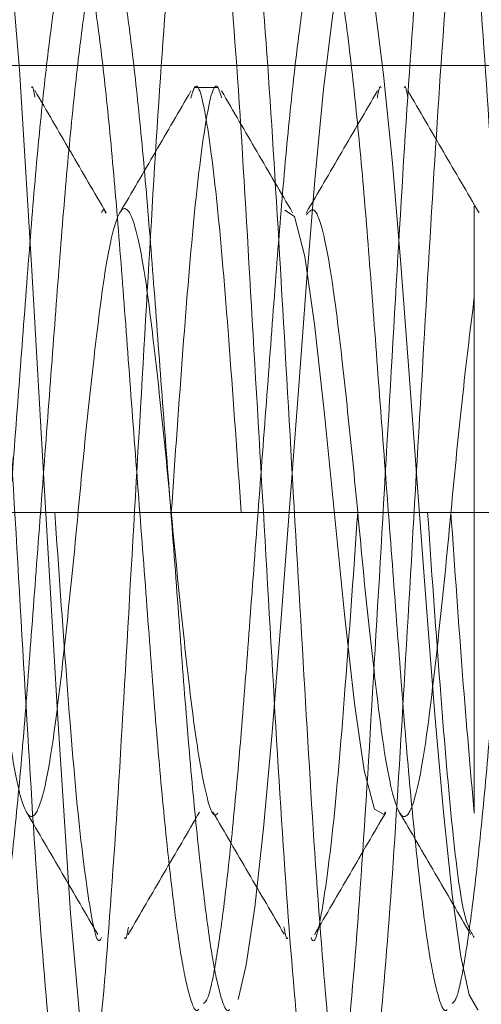
# Model space of a CAD drawing. Units: inches. Extents: x 0.1 to 17.1, y 0.1 to 10.9.
# Drawn here: x 7.4 to 7.4, y 5.7 to 5.7 of the extents above; entities that cross this region are included whole.
import ezdxf

# ---------------------------------------------------------------- set-up
doc = ezdxf.new("R2010")
doc.units = ezdxf.units.IN
doc.header["$MEASUREMENT"] = 0
doc.linetypes.add('HIDDEN', pattern=[0.07500000000000001, 0.05, -0.025])
doc.layers.add('FORMAT', color=7, linetype='Continuous')
doc.styles.add('SLDTEXTSTYLE0', font='TXT', dxfattribs={"width": 0.75})
doc.dimstyles.new('SLDDIMSTYLE1', dxfattribs={"dimtxt": 0.125, "dimasz": 0.13, "dimexe": 0, "dimexo": 0.0625, "dimgap": 0.03125, "dimtad": 0, "dimtih": 1, "dimtoh": 1, "dimlfac": 6, "dimrnd": 1e-09, "dimzin": 12, "dimdsep": 46, "dimtxsty": 'SLDTEXTSTYLE0', "dimsah": 1, "dimcen": 0.09, "dimadec": 0, "dimazin": 3, "dimtfac": 1, "dimtofl": 0, "dimtmove": 0, "dimatfit": 3, "dimfxl": 0, "dimfrac": 2, "dimtolj": 1, "dimtzin": 12, "dimarcsym": 0})

# ---------------------------------------------------------------- blocks, each defined once
blk = doc.blocks.new('_D_2')
at = {"layer": 'FORMAT'}
for p, q in [((7.368302063744196, 9.1631135752154), (5.708842635382585, 9.163113575215402)), ((5.833842635382586, 9.163113575215402), (5.833842635382586, 7.229041255222002)), ((5.579849592865219, 7.00330340296494), (5.541763655753882, 7.00330340296494)), ((5.541763655753882, 7.00330340296494), (5.541763655753882, 6.80486589699861)), ((6.087835677899951, 7.00330340296494), (6.125921615011288, 7.00330340296494)), ((6.125921615011288, 7.00330340296494), (6.125921615011288, 6.80486589699861)), ((5.541763655753882, 6.80486589699861), (5.579849592865219, 6.80486589699861)), ((6.125921615011288, 6.80486589699861), (6.087835677899951, 6.80486589699861)), ((5.833842635382584, 4.893178864408029), (5.833842635382585, 6.779475311979474)), ((7.37115472625534, 4.893178864408028), (5.708842635382584, 4.893178864408029))]:
    blk.add_line(p, q, dxfattribs=at)
for points in [[(5.833842635382586, 9.163113575215402), (5.813842635382587, 9.0331135752154), (5.853842635382586, 9.0331135752154)], [(5.833842635382584, 4.893178864408029), (5.853842635382583, 5.023178864408028), (5.813842635382584, 5.023178864408028)]]:
    blk.add_solid(points, dxfattribs=at)
at = {"layer": 'FORMAT', "char_height": 0.125, "attachment_point": 1, "style": 'SLDTEXTSTYLE0'}
for s, insert in [('25.62', (5.626030148550166, 7.189827498996729)), ('650.74', (5.579849592865219, 6.965999378219947))]:
    blk.add_mtext(s, dxfattribs=dict(at, insert=insert))
blk = doc.blocks.new('_D_4')
at = {"layer": 'FORMAT'}
for p, q in [((7.556125198696286, 6.947417709552381), (6.634443288513387, 6.947417709552381)), ((6.759443288513387, 6.947417709552381), (6.759443288513387, 6.37595184139708)), ((6.505450236829462, 6.188929261064561), (6.467364299718123, 6.188929261064561)), ((6.467364299718123, 6.188929261064561), (6.467364299718123, 5.990491755098231)), ((7.013436321864192, 6.188929261064561), (7.05152225897553, 6.188929261064561)), ((7.05152225897553, 6.188929261064561), (7.05152225897553, 5.990491755098231)), ((6.467364299718123, 5.990491755098231), (6.505450236829462, 5.990491755098231)), ((7.05152225897553, 5.990491755098231), (7.013436321864192, 5.990491755098231)), ((6.759443288513387, 5.2251578670327), (6.759443288513387, 5.766663673279325)), ((7.348333203945628, 5.2251578670327), (6.634443288513387, 5.2251578670327))]:
    blk.add_line(p, q, dxfattribs=at)
for points in [[(6.759443288513387, 6.947417709552381), (6.739443288513388, 6.817417709552381), (6.779443288513387, 6.817417709552381)], [(6.759443288513387, 5.2251578670327), (6.779443288513387, 5.3551578670327), (6.739443288513388, 5.3551578670327)]]:
    blk.add_solid(points, dxfattribs=at)
at = {"layer": 'FORMAT', "char_height": 0.125, "attachment_point": 1, "style": 'SLDTEXTSTYLE0'}
for s, insert in [('10.33', (6.551630792514408, 6.375453357096349)), ('262.47', (6.505450236829462, 6.151625236319568)), ('TO FLOOR', (6.354234956181287, 5.927797136167547))]:
    blk.add_mtext(s, dxfattribs=dict(at, insert=insert))

msp = doc.modelspace()

# ---------------------------------------------------------------- linework, layer by layer
at = {"color": 7, "linetype": 'HIDDEN', "lineweight": 18}
for p, q in [((7.398333203945633, 5.698574533699365), (7.2999998706123, 5.698574533699365)), ((7.378367904821157, 5.697753902211381), (7.377499891958999, 5.697753902211381)), ((7.335833203945633, 5.681920568878047), (7.398333203945634, 5.681920568878047)), ((7.335833203945633, 5.681920568878047), (7.398333203945634, 5.681920568878047)), ((7.372291537278967, 5.681920568878047), (7.373159592834522, 5.681920568878047)), ((7.382708203945633, 5.681920568878047), (7.383576259501189, 5.681920568878047)), ((7.386180426167856, 5.681920568878047), (7.387048481723411, 5.681920568878047))]:
    msp.add_line(p, q, dxfattribs=at)
at = {"color": 7, "linetype": 'HIDDEN', "lineweight": 18, "flags": 128}
for points in [[(7.365060355245774, 5.657789007493616), (7.36522748519983, 5.657884270758418), (7.365689760096189, 5.660803361205385), (7.36618052792075, 5.666161968294603), (7.366656902647398, 5.673279918652071), (7.367130986238334, 5.681442740155013), (7.367622751263954, 5.689911601072724), (7.368084626489846, 5.69754182387291), (7.368578433268099, 5.703844100181982), (7.369046925108321, 5.707913696665844), (7.369529241892323, 5.709456616669269), (7.370016352017019, 5.708251562604269), (7.37048091129532, 5.704494649504337), (7.370975540112659, 5.698430512376387), (7.371439096841732, 5.690934789671998), (7.37192763859583, 5.682522163621113), (7.37240797546565, 5.674249745649647), (7.37287826370035, 5.666985492247571), (7.373371485433309, 5.661350534169491), (7.37383316643463, 5.658115400344445), (7.374325793868715, 5.65748367254764), (7.374797709692285, 5.659570563692093), (7.375276317007692, 5.664157741200182), (7.375765923416045, 5.670817728168839), (7.376228815228234, 5.678662932582852), (7.376723328901165, 5.687178766224769), (7.377188868396946, 5.695141343682478), (7.377674693953773, 5.701982620809682), (7.378158530130491, 5.706856335837089), (7.378625701753387, 5.709246592089363), (7.378625701753387, 5.709246592089363)], [(7.388064211035157, 5.663411889720708), (7.388051362647351, 5.663396354431764), (7.387724356559506, 5.663951998262736), (7.387418890340021, 5.665390333992748), (7.387100517604538, 5.667684190618331), (7.386769535228753, 5.670756423293995), (7.386449238093352, 5.674392768990322), (7.386144701934104, 5.678383117000328), (7.385818926126576, 5.682697873868662), (7.38548924350844, 5.687063994999909), (7.385178634318873, 5.691176990823643), (7.384866776773499, 5.694938309332858), (7.384536773080307, 5.698224154494678), (7.384211694667119, 5.700791270450346), (7.383907475567388, 5.702507710075758), (7.38358624441554, 5.703366169713), (7.383255327989401, 5.703282321688206), (7.382938006088294, 5.702267709685519), (7.382631897643074, 5.70040206009359), (7.382304320036842, 5.697695865592706), (7.381975836531456, 5.694307061591853), (7.38166831997261, 5.690487856141007), (7.38135295493075, 5.686310800043858), (7.381022265440888, 5.681931156007539), (7.380699479432754, 5.677656558444757), (7.380395549495495, 5.673728186739048), (7.380071810138206, 5.670171470302111), (7.379741346825405, 5.66722260901689), (7.379427335831183, 5.665078466532931), (7.379118704007946, 5.663787821145981), (7.379118704007946, 5.663787821145981)], [(7.384603649530611, 5.670774049547059), (7.384567050962765, 5.670671122502451), (7.384206654355737, 5.670867883976112), (7.383822672172091, 5.672319842873136), (7.383461915896409, 5.674808835733982), (7.38308314251906, 5.678136945748225), (7.382713716670107, 5.681862346673967), (7.382345265209907, 5.685591122796064), (7.381965685644799, 5.688940886015203), (7.381605399154894, 5.691457945541619), (7.381221428536638, 5.692946841307604), (7.380860542898093, 5.693182722498211), (7.380860542898093, 5.693182722498211)]]:
    msp.add_lwpolyline(points, dxfattribs=at)
at = {"color": 7, "linetype": 'HIDDEN', "lineweight": 18}
for points, knots in [([(7.377662515940213, 5.709461236319969), (7.37766262942774, 5.709461569369363), (7.377829861738864, 5.709952342415444), (7.378169365679131, 5.708232315371901), (7.378646887752972, 5.704185574996061), (7.379172247473451, 5.697432851739041), (7.379638945709445, 5.689190737834249), (7.38016501155455, 5.680266252712328), (7.380641515796971, 5.671727624443906), (7.381149460890253, 5.664420247581387), (7.381653866812633, 5.659600993125725), (7.381977514098433, 5.657300033112774), (7.382152675320861, 5.657523164310728), (7.382158618574849, 5.657530735195217)], [0, 0, 0, 0, 7.5154587662612e-05, 0.1107458728419164, 0.2214176547562784, 0.3320782897023375, 0.4427638560765306, 0.5534231744353301, 0.6641090683736406, 0.7747705578795102, 0.8854429801492563, 0.996113058269117, 1, 1, 1, 1]), ([(7.368402570201049, 5.709105283504811), (7.368504657166032, 5.709143339568937), (7.368778113895718, 5.709245278997171), (7.36918268101925, 5.706116104826038), (7.369705834027164, 5.70041497871518), (7.370187881342594, 5.692662869679332), (7.370689468185692, 5.683897168801758), (7.371199418238243, 5.675082241232953), (7.371674323886244, 5.667161693881076), (7.372201552918846, 5.661265581050894), (7.37257118220268, 5.658019194999616), (7.372807666375232, 5.65790812285043), (7.372873551979298, 5.657877177626633)], [0, 0, 0, 0, 0.06633110870633854, 0.1776787865716051, 0.2889988734386214, 0.4003433833206988, 0.5116657080190921, 0.6229933726930915, 0.7343289755209714, 0.8456500739616698, 0.9569973837794198, 1, 1, 1, 1]), ([(7.37303409692862, 5.657688251162726), (7.373084586902016, 5.657599440966328), (7.373304981199117, 5.657211774673515), (7.373672233321335, 5.659527723636644), (7.374176221957748, 5.664450414614295), (7.374684055301056, 5.671732478012544), (7.375160729380583, 5.680282343411353), (7.375686693718663, 5.689193027791469), (7.376153369827471, 5.697476736048261), (7.376678903507018, 5.704067938969475), (7.377111759323042, 5.7082739380671), (7.377401715249086, 5.708822733424983), (7.377523220161755, 5.70905270400342)], [0, 0, 0, 0, 0.03295410391008813, 0.1438482946095463, 0.2547195834298277, 0.365598079357917, 0.4764810600186655, 0.587351221866827, 0.6982469436402267, 0.8091158375382269, 0.9200107278151767, 1, 1, 1, 1]), ([(7.378819218191484, 5.709128388176418), (7.378920599081444, 5.709159496251333), (7.379184975312928, 5.709240618399874), (7.379576999896634, 5.706304685000496), (7.380075813393449, 5.700982237182767), (7.380549264099286, 5.693681513372288), (7.381020231033776, 5.685340017810084), (7.381520426486316, 5.676806144326004), (7.381971064153474, 5.668958037046435), (7.382475862229898, 5.662573097657811), (7.382936128513854, 5.658654665888551), (7.383268999607455, 5.656974500920827), (7.383439862238378, 5.657427658693101), (7.383448924087817, 5.657451692312867)], [0, 0, 0, 0, 0.06360984564449453, 0.1658787103095798, 0.2702024038515431, 0.3734595680557593, 0.4766063227050917, 0.5809771154191977, 0.6832269803725396, 0.7877590334772826, 0.8904581719906715, 0.9941903531086757, 0.9999999999999999, 0.9999999999999999, 0.9999999999999999, 0.9999999999999999]), ([(7.386922416957256, 5.709104913028046), (7.386991612342147, 5.709192942520589), (7.387231503515406, 5.709498129033839), (7.387610838378501, 5.706909421250525), (7.38812309322025, 5.701694264500571), (7.388621991262318, 5.694234035844779), (7.389106439684449, 5.685595528473668), (7.389628301492274, 5.676709500464074), (7.390095897138143, 5.668547953764933), (7.390623908577419, 5.662201459338945), (7.391028755540483, 5.65838354888206), (7.391296667349363, 5.658016455985078), (7.391394966842237, 5.657881765969874)], [0, 0, 0, 0, 0.04512214220003, 0.1564324506553086, 0.267716863689517, 0.3790158717213228, 0.4903056934161106, 0.6015892199272949, 0.7128960413074643, 0.8241788645617935, 0.9354894861762506, 0.9999999999999999, 0.9999999999999999, 0.9999999999999999, 0.9999999999999999]), ([(7.388080345178904, 5.709180621515165), (7.388126487044632, 5.709263023489678), (7.388335095074486, 5.709635563985985), (7.388688624682232, 5.707530695504159), (7.389166838429995, 5.703007437846643), (7.389662835907766, 5.696227657849605), (7.390115361391677, 5.688143923278904), (7.390621227018977, 5.67958664031029), (7.391077550498088, 5.671409496010957), (7.391567659586202, 5.664455413600925), (7.392053483385389, 5.659667506169662), (7.39241790520593, 5.6573230744362), (7.392644355459888, 5.657625380371691), (7.392708066259894, 5.657710432839774)], [0, 0, 0, 0, 0.02923997887030117, 0.1321943594789145, 0.2356786380451098, 0.3399074274571128, 0.4422489751882613, 0.5468419854226219, 0.6493491095632158, 0.7533425445692952, 0.8571542258825905, 0.9598109589739329, 1, 1, 1, 1]), ([(7.382290896073295, 5.657687443560816), (7.382411440974266, 5.657706792093848), (7.382703225598395, 5.657753626131559), (7.383124699008492, 5.661222101616899), (7.383651256976465, 5.667184427331121), (7.384126148839075, 5.675091457952933), (7.384636410767516, 5.683906813459589), (7.385137441172027, 5.692689723841339), (7.385620652803621, 5.70036748665252), (7.386140323362823, 5.706335384603128), (7.386460274698816, 5.708071368530649), (7.386620267522923, 5.708939453579597)], [0, 0, 0, 0, 0.08088593714766361, 0.1957882297625309, 0.3106639636466987, 0.4255677949705775, 0.5404455593211844, 0.6553365604494689, 0.7702215981462327, 0.8850984781262177, 1, 1, 1, 1]), ([(7.383578244061798, 5.657776973661774), (7.383689469312007, 5.657947810529548), (7.383962119779537, 5.658366589105299), (7.384367520629701, 5.662108426205475), (7.384873829076643, 5.668128246644779), (7.385326917091748, 5.675885223491822), (7.385821833776427, 5.684377645806693), (7.386301513900575, 5.692802449425362), (7.386767145888747, 5.700199385834764), (7.387267160345753, 5.706003121476519), (7.387573838584617, 5.707834423596667), (7.387725511862359, 5.708740127229656)], [0, 0, 0, 0, 0.0786725554169015, 0.1928528726681245, 0.3094098257892575, 0.4234841865909787, 0.5395793007024607, 0.6549781293584921, 0.7696256284109441, 0.8860641818735363, 0.9999999999999999, 0.9999999999999999, 0.9999999999999999, 0.9999999999999999]), ([(7.372836290601883, 5.703278230735874), (7.372729604968331, 5.70300098208205), (7.372517463428755, 5.702449680521476), (7.3722148430756, 5.700489435851042), (7.371885207214446, 5.697789830424991), (7.371555214678366, 5.694391847264385), (7.371250363036379, 5.690501912281078), (7.370934527379499, 5.686279415261077), (7.370603201794967, 5.68189942353997), (7.37027868625849, 5.677609389901844), (7.36997857354292, 5.673598062148398), (7.369652681588925, 5.670037036230228), (7.369321644022351, 5.667080504391107), (7.369007498876663, 5.66496446276972), (7.368766085331718, 5.663789958954005), (7.368615447744268, 5.663668079495362), (7.368572903297139, 5.663633657182365)], [0, 0, 0, 0, 0.074605580128448, 0.1483512081487946, 0.223775682060361, 0.2992569774029661, 0.373092743382788, 0.4475736546820604, 0.5232331770353537, 0.598268278047703, 0.6718340748290493, 0.7469643876960801, 0.8226015378143412, 0.8969456502538982, 0.9708944466754909, 1, 1, 1, 1]), ([(7.374012901458373, 5.703283493423265), (7.374006494965875, 5.703282200601041), (7.373891279480019, 5.703258950259182), (7.3736757494815, 5.702343531939297), (7.373372004701639, 5.700518420314584), (7.373042675381625, 5.697781927055956), (7.372712600494187, 5.694393849013067), (7.372407770698158, 5.690501311660187), (7.372091929376074, 5.686279475194215), (7.37176060273485, 5.681899430594254), (7.371436096592006, 5.6776089359551), (7.37113594881466, 5.673599491885529), (7.370810189968934, 5.670031282462781), (7.370478651698512, 5.66710175292371), (7.370166343906647, 5.664886699698466), (7.369960004636322, 5.664149320350623), (7.369857109986659, 5.663781613371976)], [0, 0, 0, 0, 0.004503956742193711, 0.08099994878482296, 0.1566142437724539, 0.2339499204701718, 0.3113438324960807, 0.3870505082878608, 0.4634187293898619, 0.5409954009067249, 0.6179318022157649, 0.6933616931933785, 0.7703957624333403, 0.8479494845728932, 0.9241773779088972, 1, 1, 1, 1]), ([(7.377649833245833, 5.663417799851924), (7.377643988864603, 5.663410464225796), (7.377528740661052, 5.663265809436835), (7.377303029522394, 5.663865196933416), (7.377001543617464, 5.665255578969226), (7.376681733964829, 5.667595378858783), (7.376350334506075, 5.670666454000212), (7.376028728411919, 5.674329819597454), (7.375727693069161, 5.678405776948845), (7.37539982304836, 5.682729732107412), (7.375068985603646, 5.687095260951325), (7.374760009938551, 5.691267525532377), (7.374448790261871, 5.695078127404121), (7.374117761384201, 5.698356201824965), (7.373790769636718, 5.700936073228016), (7.373490399029827, 5.702637166783256), (7.373232156088124, 5.703459236069567), (7.373078276332865, 5.703360868842081), (7.373033744400226, 5.703332401921655)], [0, 0, 0, 0, 0.003724620271145974, 0.07344760349501911, 0.1416095313372701, 0.2107308201825952, 0.2807451000097824, 0.3499815942969599, 0.4180874018393763, 0.4877374216362189, 0.5576545352374753, 0.6261840597668786, 0.6948345255257743, 0.7647821377864858, 0.8343655276247007, 0.902440563196203, 0.9717668496374786, 1, 1, 1, 1]), ([(7.37880493263491, 5.663415063077869), (7.378799855901835, 5.663408733651697), (7.378685371685142, 5.663266000246845), (7.378460429807225, 5.663866035078343), (7.378158948253293, 5.665255379572771), (7.377839137082394, 5.667595472942503), (7.377507737887468, 5.670666479793365), (7.377186132007245, 5.674329872423455), (7.37688509649584, 5.678405828992686), (7.376557226249881, 5.682729788193218), (7.376226388821593, 5.687095315609253), (7.375917413604316, 5.691267577927584), (7.375606193386372, 5.69507817167283), (7.375275164465604, 5.69835624898965), (7.374948172778446, 5.700936071372618), (7.374647802694006, 5.702637296837194), (7.37438935737725, 5.703459561311031), (7.374235274026111, 5.703360884027657), (7.374190538897277, 5.703332234981849)], [0, 0, 0, 0, 0.003236456859729835, 0.07298457944066478, 0.1411710838992042, 0.2103173276687439, 0.2803568644825228, 0.3496183146524264, 0.4177486982922011, 0.4874238568850462, 0.5573661843661003, 0.6259204037675558, 0.6945956608711634, 0.7645685115937062, 0.834176986462056, 0.9022765734133354, 0.9716278881119943, 1, 1, 1, 1]), ([(7.382097923975609, 5.703282327508107), (7.381991160544694, 5.703007260568824), (7.381778897391732, 5.702460382529139), (7.381476426139933, 5.700506241522944), (7.381146869382908, 5.697812180064308), (7.380816816640507, 5.694418398171226), (7.3805117644483, 5.690531464787321), (7.380196174748864, 5.686310762825845), (7.379864861120467, 5.681931128850168), (7.379540188650613, 5.677639686161272), (7.379240093049541, 5.673625737697528), (7.378914341373076, 5.670060835932864), (7.378583286533307, 5.667099229705452), (7.378268883474829, 5.664976630594831), (7.378026843624731, 5.663794987487849), (7.377875369544713, 5.663669995592909), (7.377831970880019, 5.663634184308647)], [0, 0, 0, 0, 0.07457581942231209, 0.1482689197032124, 0.2236421214467728, 0.2990852598238413, 0.3728893032878222, 0.4473116784565732, 0.5229247162368809, 0.5979267386934766, 0.6714484109284489, 0.746524444344953, 0.8221200915285067, 0.8964361289704103, 0.970328034257903, 0.9999999999999999, 0.9999999999999999, 0.9999999999999999, 0.9999999999999999]), ([(7.386908770968609, 5.663414264666362), (7.386903834512708, 5.663408013205215), (7.386789495224656, 5.663263215473568), (7.386564589186742, 5.663858743168014), (7.38626298810883, 5.665241524629985), (7.385943386998334, 5.667575802501933), (7.385611991707751, 5.670641816463962), (7.385290193655018, 5.674301597805645), (7.384989246538092, 5.678375137039233), (7.384661482488799, 5.682697924089164), (7.384330615647938, 5.687064192679035), (7.384021367809865, 5.691238474423432), (7.383710427893984, 5.695052276154904), (7.383379420058913, 5.698334820197742), (7.383052310859958, 5.700920205938401), (7.382751874263017, 5.702628074010074), (7.382493008380195, 5.703456287921912), (7.382338327634118, 5.703359976957999), (7.382292989970821, 5.703331747755823)], [0, 0, 0, 0, 0.003146568862980838, 0.07288152690670331, 0.1410552229113393, 0.2101689399489317, 0.2801876308701701, 0.3494404692832232, 0.4175463947292639, 0.4871932426180176, 0.557119352892604, 0.6256683011641578, 0.69430841079356, 0.7642573968610561, 0.833854268358147, 0.9019371130256201, 0.9712573008319252, 1, 1, 1, 1]), ([(7.391359558076293, 5.703286374909691), (7.3912527175124, 5.703013491821145), (7.391040333632523, 5.702471038964414), (7.390738007472609, 5.700523005891198), (7.390408531500513, 5.697834493475935), (7.390078420264054, 5.69444492128258), (7.389773163436554, 5.69056099780207), (7.389457821637274, 5.686342099635479), (7.389126520507856, 5.681962839737602), (7.388801693216661, 5.677669997270208), (7.388501610429929, 5.67365343662753), (7.388176001172492, 5.670084668324043), (7.387844929536318, 5.667117996106246), (7.387530270730563, 5.664988850254164), (7.387287601660727, 5.663800024175534), (7.387135291318379, 5.663671883694085), (7.387091038640243, 5.663634653395771)], [0, 0, 0, 0, 0.07454599940591919, 0.1481868684169356, 0.2235087579130838, 0.2989136833312191, 0.3726862755584778, 0.4470500901603447, 0.5226165958336385, 0.5975854811350303, 0.6710633166679842, 0.7460850363372256, 0.821639127344562, 0.8959270304132021, 0.9697623447306842, 1, 1, 1, 1]), ([(7.371423460376713, 5.697753886597097), (7.371423462251189, 5.697753891802012), (7.371466829797526, 5.697874311709573), (7.371510203507197, 5.697633480003274), (7.371553575342125, 5.697392658706456)], [0, 0, 0, 0, 4.322305061362552e-05, 1, 1, 1, 1]), ([(7.376631815056744, 5.681920568878047), (7.376776484945901, 5.683990634456232), (7.377065810361557, 5.688130560098916), (7.377499986139725, 5.6934363181045), (7.377933821438763, 5.696823497808705), (7.378269722477646, 5.698168745249502), (7.37846092373178, 5.697523480810511), (7.378507430364104, 5.697366530605596)], [0, 0, 0, 0, 0.2314188324961155, 0.4628146900016859, 0.6942233046658063, 0.925624732913561, 1, 1, 1, 1]), ([(7.379235981723411, 5.681920568878047), (7.379091311834249, 5.683990658507149), (7.378801986418581, 5.68813063224928), (7.378367810640507, 5.693436029529841), (7.377933975341103, 5.696824580019692), (7.377597210929145, 5.698169311309317), (7.377405146303007, 5.697519584988597), (7.37735777629836, 5.697359339245017)], [0, 0, 0, 0, 0.2310997438995423, 0.4621765444872852, 0.6932660846435404, 0.9243484482923264, 1, 1, 1, 1]), ([(7.384444336403443, 5.697753886597097), (7.384444334528965, 5.697753891801993), (7.384396708151322, 5.69788613683226), (7.384349074996907, 5.697621654143322), (7.384301443717236, 5.697357181863884)], [0, 0, 0, 0, 3.935796776528483e-05, 1, 1, 1, 1]), ([(7.385312349265601, 5.697753886597097), (7.385312351140079, 5.69775389180201), (7.385356424403524, 5.697876271207559), (7.385400503929503, 5.697631520382869), (7.38544458158074, 5.697386779967665)], [0, 0, 0, 0, 4.253094812770519e-05, 1, 1, 1, 1]), ([(7.374205889948667, 5.693089705124834), (7.37376239783595, 5.693848468801619), (7.372874231398389, 5.695368018783316), (7.371989832453209, 5.696888644891319), (7.371547044381954, 5.697649969975582)], [0, 0, 0, 0, 0.4993344647589493, 1, 1, 1, 1]), ([(7.377364280672316, 5.697628890626389), (7.376922705177238, 5.696869562602736), (7.376040406303433, 5.69535237184468), (7.375155374599135, 5.693838661497859), (7.374713286124829, 5.693082537288396)], [0, 0, 0, 0, 0.5004828955217528, 1, 1, 1, 1]), ([(7.38115120831041, 5.693088215861673), (7.380709254826259, 5.69384421335959), (7.379824506612496, 5.695357647374429), (7.37894244525742, 5.696874379051939), (7.378500995234522, 5.697633465967955)], [0, 0, 0, 0, 0.4995245848211706, 1, 1, 1, 1]), ([(7.384308083067896, 5.697627712044876), (7.383866024078558, 5.696867462465488), (7.382982872707052, 5.695348625670132), (7.38209661762557, 5.693832963823466), (7.381653975086916, 5.693075962344355)], [0, 0, 0, 0, 0.5005472488634098, 1, 1, 1, 1]), ([(7.388096446339411, 5.693086857579337), (7.387653027362103, 5.693845453107985), (7.386765025635798, 5.695364635131036), (7.385880735383839, 5.696885190580782), (7.385438010804054, 5.697646464688504)], [0, 0, 0, 0, 0.4993447244229448, 1, 1, 1, 1]), ([(7.387916537278967, 5.670724711509259), (7.387916537278968, 5.671843994287139), (7.387916537278969, 5.67408320570968), (7.387916537278965, 5.678052065028768), (7.387916537278967, 5.682118226953233), (7.387916537278967, 5.686040013352121), (7.387916537278968, 5.689437049959919), (7.387916537278965, 5.692006881693364), (7.387916537278967, 5.693489641799466), (7.387916537278968, 5.693325440703275), (7.387916537278967, 5.693243353233337)], [0, 0, 0, 0, 0.1250509907179187, 0.2501741403955611, 0.3752568061808476, 0.5002619892862102, 0.6252691577413512, 0.7502343431394196, 0.8751370647029247, 0.9999999999999999, 0.9999999999999999, 0.9999999999999999, 0.9999999999999999]), ([(7.378368293474279, 5.670729678986206), (7.378332084481001, 5.670692083349385), (7.378174194141844, 5.670528146511859), (7.37787914120161, 5.67153167186709), (7.377510540040297, 5.673661855275079), (7.377145255012325, 5.676808968298814), (7.376759150830575, 5.680494420777415), (7.376407437156569, 5.684363772820554), (7.376014615189304, 5.687937258381369), (7.375661082017564, 5.690854807671766), (7.375278119055083, 5.692761836283531), (7.374909025158296, 5.693456973241303), (7.374544171541547, 5.692860711688848), (7.374157740936823, 5.691042951564192), (7.373806187977822, 5.688192201176844), (7.373413414173005, 5.684656837718099), (7.37305963845025, 5.680795764093483), (7.372677049645932, 5.677075438469393), (7.37230752366257, 5.673891748666177), (7.371943082346115, 5.671604975951919), (7.371556335837114, 5.670478412871851), (7.371204933395843, 5.670631414955101), (7.370812217722358, 5.672044232602897), (7.370458191945783, 5.674572955382041), (7.370075981045856, 5.677913327806708), (7.369706024531308, 5.681709341662799), (7.369341983902911, 5.685528906159589), (7.368954960783137, 5.68894484680606), (7.368603577338047, 5.691545159860605), (7.368246935030275, 5.693067022865799), (7.36803905583116, 5.693103716204575), (7.367952595076604, 5.693118977634152)], [0, 0, 0, 0, 0.01068084786325623, 0.04657413915346201, 0.08219796130417145, 0.117759448526043, 0.1537044020261016, 0.189012827124984, 0.2250855985019639, 0.2604287150918933, 0.2963151589637546, 0.3319468905520477, 0.3675007461032099, 0.403451724561444, 0.438757095799625, 0.474828929722337, 0.5101766470703317, 0.5460561664279265, 0.5816958238914796, 0.6172420926648866, 0.6531989902057797, 0.6885014786649938, 0.724572187574779, 0.7599246440072388, 0.7957971645696722, 0.8314447614239723, 0.8669834911088001, 0.9029461989203246, 0.938245978665341, 0.9743153749665701, 1, 1, 1, 1]), ([(7.374190295053228, 5.693072610156262), (7.374180700015791, 5.693103298624307), (7.37412730982223, 5.69327406015181), (7.374076771944795, 5.693178864478476), (7.374035316499802, 5.693100776929096)], [0, 0, 0, 0, 0.1797153521252005, 1, 1, 1, 1]), ([(7.387916537278967, 5.689926986477585), (7.387794592739468, 5.688944198778866), (7.38754958170645, 5.686969581216764), (7.38716482415914, 5.683214808244408), (7.386812384351559, 5.679363037394737), (7.386419465495779, 5.675800599316508), (7.386066824339314, 5.672910532146817), (7.385682411387283, 5.671038809415723), (7.385315034504931, 5.670383246272482), (7.384948507086186, 5.671019089768378), (7.384563399126141, 5.672872680082796), (7.384211155890543, 5.675750432910316), (7.383818243545006, 5.679301298853914), (7.383465401831914, 5.683165998855579), (7.383081305235762, 5.686872844178464), (7.382713645220592, 5.69004141552868), (7.382347001580293, 5.692268583479619), (7.381981472037088, 5.693400498501775), (7.381758393174649, 5.693129925190747), (7.381656289160981, 5.693006082793735)], [0, 0, 0, 0, 0.05918897591161471, 0.1189225215887948, 0.1776623333189252, 0.237653285689278, 0.296399523950959, 0.3561222339068476, 0.4153242339900379, 0.4745002952371947, 0.5342445072682485, 0.5929781520402843, 0.6529687926573275, 0.711721712278478, 0.7714334481126743, 0.8306484901710116, 0.8898116639897999, 0.949566394399794, 1, 1, 1, 1]), ([(7.374027669736776, 5.666087251158997), (7.374027667862299, 5.666087245954243), (7.373882986419386, 5.665685517379226), (7.37359351363739, 5.667098008206354), (7.373159715428887, 5.670383419975866), (7.372725531821545, 5.675715918619392), (7.372436207336754, 5.679852277636097), (7.372291537278967, 5.681920568878047)], [0, 0, 0, 0, 3.238928736788938e-06, 0.249996545451188, 0.4999955308434774, 0.7499842590267765, 1, 1, 1, 1]), ([(7.381840127043381, 5.666087251158996), (7.381840128917857, 5.666087245954243), (7.381984810347227, 5.665685517381034), (7.382274283149045, 5.667098008205515), (7.382708081349593, 5.67038341997609), (7.383142264959029, 5.675715918619337), (7.383431589443541, 5.679852277636078), (7.383576259501189, 5.681920568878047)], [0, 0, 0, 0, 3.238928734727877e-06, 0.249996545451188, 0.4999955308434753, 0.7499842590267763, 0.9999999999999999, 0.9999999999999999, 0.9999999999999999, 0.9999999999999999]), ([(7.387916537278967, 5.666087235544714), (7.387771852950348, 5.666325268183292), (7.38748250336617, 5.666801302081722), (7.38704846647403, 5.670462749000277), (7.386614457381885, 5.675696198675181), (7.386325109255665, 5.679845692529272), (7.386180426167856, 5.681920568878047)], [0, 0, 0, 0, 0.2500175244255979, 0.5000020902114309, 0.7499854502896028, 0.9999999999999999, 0.9999999999999999, 0.9999999999999999, 0.9999999999999999]), ([(7.387048481723411, 5.681920568878047), (7.387193155431804, 5.679823979690349), (7.387482502850337, 5.675630801289629), (7.387771868411107, 5.672360075210052), (7.387916551192365, 5.670724712160386)], [0, 0, 0, 0, 0.4999999969800281, 1, 1, 1, 1]), ([(7.37124581146769, 5.670750468534512), (7.371687638150473, 5.669994634691031), (7.372572095256744, 5.66848159204314), (7.373453986494782, 5.666965203583167), (7.373895332818301, 5.666206320352483)], [0, 0, 0, 0, 0.4995456304774913, 0.9999999999999999, 0.9999999999999999, 0.9999999999999999, 0.9999999999999999]), ([(7.375028229554315, 5.666206696317972), (7.375470534982507, 5.666967365716848), (7.376354100263139, 5.668486906351099), (7.377241020126691, 5.670003913584829), (7.377683955285753, 5.670761519618906)], [0, 0, 0, 0, 0.5005916799663093, 1, 1, 1, 1]), ([(7.378182893067065, 5.670763165941763), (7.378625261696078, 5.670006628163009), (7.379510910849433, 5.668491993084274), (7.380393642544707, 5.666973958048571), (7.380835462838051, 5.666214159019749)], [0, 0, 0, 0, 0.4994851825195021, 0.9999999999999999, 0.9999999999999999, 0.9999999999999999, 0.9999999999999999]), ([(7.381961398045377, 5.666187332193338), (7.38240388559034, 5.666948064167928), (7.383287762413567, 5.668467639958658), (7.384175148804604, 5.669986016350091), (7.384618290686353, 5.670744261211743)], [0, 0, 0, 0, 0.5006212781427708, 1, 1, 1, 1]), ([(7.385126079893262, 5.67076538299828), (7.385568979131564, 5.670007911047732), (7.386455804028896, 5.668491211702404), (7.38733934555801, 5.666971659629834), (7.38778162763283, 5.666211004220544)], [0, 0, 0, 0, 0.4994212945902878, 1, 1, 1, 1]), ([(7.374895682598935, 5.666087251158996), (7.374895684473413, 5.666087245954095), (7.374942074364745, 5.665958434198332), (7.374988470836546, 5.666216050121085), (7.375034865433599, 5.666473655634341)], [0, 0, 0, 0, 4.040703546983681e-05, 1, 1, 1, 1]), ([(7.38097211418122, 5.666087251158996), (7.380972112306744, 5.666087245954101), (7.380924370557806, 5.665954680572405), (7.380876622009927, 5.666219803984447), (7.380828875336792, 5.666484916986989)], [0, 0, 0, 0, 3.926285328891156e-05, 0.9999999999999999, 0.9999999999999999, 0.9999999999999999, 0.9999999999999999])]:
    msp.add_open_spline(points, degree=3, knots=knots, dxfattribs=at)

# ---------------------------------------------------------------- dimensions: what is measured, and where the dimension line sits
at = {"layer": 'FORMAT'}
dim = msp.add_linear_dim(base=(5.833842635382584, 4.893178864408029), p1=(7.418302063744195, 9.1631135752154), p2=(7.42115472625534, 4.893178864408028), angle=90.0000000000002, dimstyle='SLDDIMSTYLE1', dxfattribs=at)
dim.commit()
dim.dimension.update_dxf_attribs({"geometry": '_D_2', "text_midpoint": (5.833842635382585, 7.004258283600745), "dimtype": 160})
dim = msp.add_linear_dim(base=(6.759443288513387, 6.947417709552381), p1=(7.398333203945628, 5.2251578670327), p2=(7.606125198696286, 6.947417709552381), angle=90.0000000000002, text='<>\\PTO FLOOR', dimstyle='SLDDIMSTYLE1', dxfattribs=at)
dim.commit()
dim.dimension.update_dxf_attribs({"geometry": '_D_4', "text_midpoint": (6.759443288513387, 6.071307757338209), "dimtype": 160})

doc.saveas('drawing.dxf')
